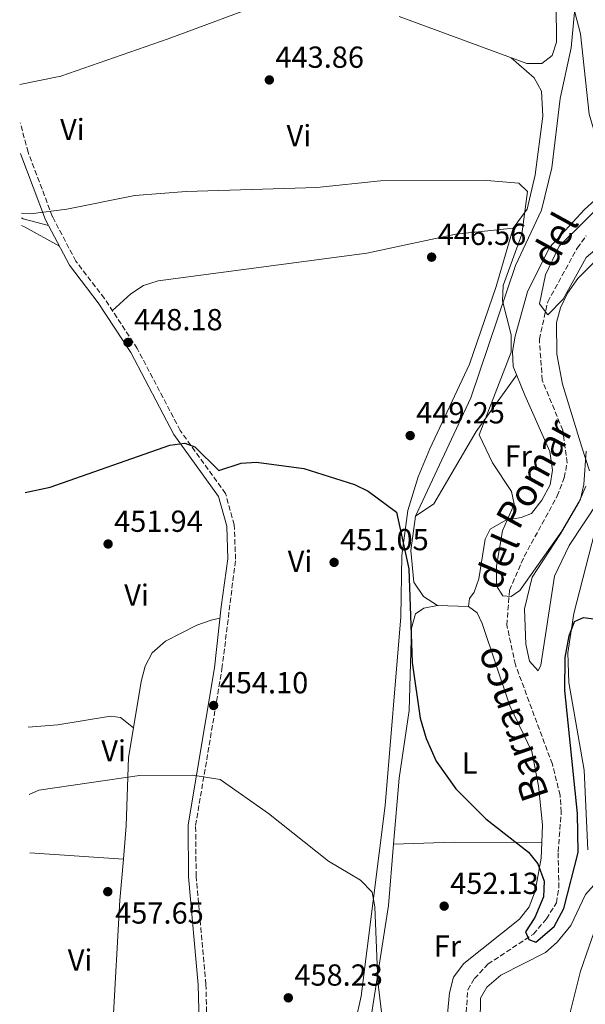
# Model space of a CAD drawing. Units: metres. Extents: x 594802 to 598299, y 4655047 to 4657406.
# Drawn here: x 594819 to 595005, y 4655730 to 4656054 of the extents above; entities that cross this region are included whole.
import ezdxf
from ezdxf.enums import TextEntityAlignment as Align

# ---------------------------------------------------------------- set-up
doc = ezdxf.new("R2010")
doc.units = ezdxf.units.M
doc.header["$MEASUREMENT"] = 0
doc.linetypes.add('DGN Style 3', pattern=[2.435890702152634, 1.739921930109024, -0.6959687720436097])
for name, color, linetype, lineweight in [('Barranco lineal', 142, 'DGN Style 3', 13), ('Camino', 7, 'DGN Style 3', 0), ('Cota de punto acotado terreno', 7, 'Continuous', 0), ('Curva de nivel directora', 30, 'Continuous', 30), ('Curva de nivel intermedia', 30, 'Continuous', 0), ('Etiqueta de uso rústico', 92, 'Continuous', 0), ('Línea de cambio de uso (parcela vista)', 92, 'Continuous', 0), ('Margen derecho', 7, 'Continuous', 0), ('Punto acotado terreno (símbolo)', 7, 'Continuous', 0), ('Texto de Cauce (lineal) pequeño', 142, 'Continuous', 0)]:
    doc.layers.add(name, color=color, linetype=linetype, lineweight=lineweight)
doc.styles.add('Style-Arial', font='arial.ttf')

# ---------------------------------------------------------------- blocks, each defined once
blk = doc.blocks.new('5PATER')
at = {"layer": 'Punto acotado terreno (símbolo)', "linetype": 'Continuous', "lineweight": 0}
h = blk.add_hatch(color=51, dxfattribs=at)
edge = h.paths.add_edge_path()
edge.add_ellipse((0, 0), major_axis=(-0.1095731443231308, -0.1110710700762829), ratio=0.9994222409660317, start_angle=0, end_angle=360)

msp = doc.modelspace()

# ---------------------------------------------------------------- linework, layer by layer
at = {"layer": 'Barranco lineal', "color": 142, "linetype": 'DGN Style 3', "lineweight": 13}
msp.add_polyline3d([(594965.5199999996, 4655717.350000001, 452.3399999999965), (594966.6699999999, 4655734.539999999, 451.0500000000029), (594968.8499999996, 4655738.210000001, 450.3300000000018), (594973.2800000003, 4655742.92, 450.1499999999942), (594988.2300000006, 4655752.850000001, 449.6100000000006), (594992.54, 4655757.82, 449.070000000007), (594995.7999999998, 4655763.17, 448.7100000000065), (594996.6399999997, 4655768.100000001, 448.5399999999936), (594996.3700000001, 4655779.970000001, 448.2400000000052), (594997.4299999997, 4655792.939999999, 447.2799999999989), (594997.0499999998, 4655798.550000001, 446.9199999999983), (594994.4900000002, 4655808.74, 446.2400000000052), (594982.3300000001, 4655841.49, 445.4799999999959), (594979.5099999999, 4655854.57, 445.1199999999953), (594980.4000000004, 4655866.02, 444.0399999999936), (594985.2100000001, 4655877.130000001, 443.1499999999942), (594996.1200000001, 4655897.039999999, 442.429999999993), (594998.4299999997, 4655903.02, 442.429999999993), (594999.3399999999, 4655907.92, 442.070000000007), (594997.9199999999, 4655918.640000001, 441.3600000000006), (594991.1600000003, 4655935.15, 440.8099999999977), (594990.2199999997, 4655948.59, 439.7299999999959), (594992.9500000002, 4655960.92, 439.3699999999953), (595002.6799999997, 4655978.600000001, 438.4799999999959), (595005.6200000001, 4655982.640000001, 438.3500000000058)], dxfattribs=at)
at = {"layer": 'Camino', "color": 7, "linetype": 'DGN Style 3', "lineweight": 0}
for points in [[(594877.1, 4655788.610000002, 455.3899999999995), (594885.7800000014, 4655840.13, 452.8899999999994), (594890.2399999984, 4655876.239999999, 451.820000000007), (594889.8099999992, 4655887.530000002, 451.2899999999937), (594886.9499999982, 4655897.890000002, 450.75), (594872.0300000006, 4655918.600000002, 449.1499999999943), (594857.9099999988, 4655945.520000001, 447.7200000000012), (594847.1099999984, 4655962.020000001, 446.4700000000013), (594837.6900000015, 4655974.320000002, 445.3999999999942), (594829.9800000001, 4655988.940000001, 444.6900000000024), (594822.0000000006, 4656010.170000004, 443.9799999999959), (594819.3799999988, 4656019.890000002, 443.5000000000001)], [(594880.8500000006, 4655719.980000002, 458.4199999999983), (594880.4799999996, 4655736.330000003, 457.7100000000065), (594877.2699999999, 4655771.850000001, 456.100000000006), (594877.1, 4655788.610000002, 455.3899999999995)]]:
    msp.add_polyline3d(points, dxfattribs=at)
at = {"layer": 'Curva de nivel directora', "color": 30, "linetype": 'Continuous', "lineweight": 30, "elevation": 450, "flags": 128}
msp.add_lwpolyline([(594820.9999999992, 4655898.230000001), (594829.209999999, 4655899.980000001), (594868.6399999998, 4655913.79), (594873.5999999997, 4655914.460000001), (594876.8699999999, 4655913.170000001), (594884.7699999989, 4655905.380000002), (594892.1099999994, 4655907.789999999), (594897.1099999994, 4655908.140000002), (594912.7499999988, 4655906.100000001), (594929.3600000008, 4655900.800000002), (594933.8800000004, 4655898.670000002), (594943.2500000002, 4655891.680000001), (594947.2899999992, 4655873.070000002), (594948.3899999988, 4655842.210000001), (594950.9900000006, 4655823.940000001), (594952.9199999997, 4655817.180000002), (594956.23, 4655809.810000001), (594962.6899999996, 4655800.609999999), (594972.569999999, 4655790.810000001), (594986.6799999997, 4655779.850000001), (594989.7300000008, 4655775.92), (594991.8099999995, 4655770.24), (594991.5700000003, 4655765.100000001), (594988.7599999985, 4655758.32), (594985.7000000008, 4655753.580000001), (594986.7699999993, 4655751.070000002), (594989.0600000002, 4655750.210000001), (594995.1399999999, 4655755.380000001), (594998.2299999989, 4655761.260000002), (595002.9999999988, 4655779.670000001), (595002.7799999998, 4655792.510000002), (594998.5799999998, 4655833.010000001), (594998.7499999999, 4655843.869999999), (595000.0599999996, 4655851.050000001), (595001.7800000006, 4655855.74), (595004.7699999991, 4655857.060000001), (595015.5099999991, 4655855.61)], dxfattribs=at)
at = {"layer": 'Curva de nivel intermedia', "color": 30, "linetype": 'Continuous', "lineweight": 0, "flags": 128}
for points, elevation in [([(594994.6600000015, 4656083.99), (595003.7699999999, 4656049.15), (595006.6500000011, 4656022.640000002), (595013.1100000008, 4656000.890000001), (595013.4800000018, 4655995.859999999), (594996.7500000015, 4655979.240000002), (594992.2200000008, 4655969.849999999), (594990.2200000002, 4655960.250000001), (594993.020000001, 4655956.649999999), (594998.0200000011, 4655961.849999999), (595005.6699999998, 4655975.52), (595032.2599999995, 4655998.119999999), (595042.1400000014, 4656008.359999998), (595048.600000001, 4656018.249999999), (595055.1900000003, 4656039.28), (595058.7000000017, 4656042.199999999), (595063.7900000013, 4656043.699999999), (595067.6200000001, 4656046.939999999), (595075.7200000006, 4656063.65)], 440), ([(594819.780000001, 4655990.109999998), (594822.7699999994, 4655989.939999999), (594834.6800000007, 4655991.439999999), (594857.0700000006, 4655995.869999998), (594873.9900000008, 4655997.209999999), (594916.9800000001, 4655998.550000001), (594937.9300000004, 4656000.71), (594972.9000000021, 4656000.899999999), (594983.47, 4656000.019999999), (594986.3500000011, 4655997.25), (594984.4400000002, 4655983.189999999), (594978.3, 4655966.25), (594978.0499999997, 4655961.240000002), (594980.9300000009, 4655950.080000001), (594980.9100000008, 4655944.31), (594970.4500000001, 4655917.149999999), (594974.7700000008, 4655907.960000001), (594981.1000000007, 4655898.539999999), (594981.9400000012, 4655894.330000001), (594978.0300000019, 4655885.509999999), (594976.1000000007, 4655873.930000001), (594976.1400000008, 4655867.439999999), (594978.2400000021, 4655864.199999998), (594980.8900000006, 4655863.949999998), (594983.7600000006, 4655865.929999998), (594997.6600000013, 4655885.430000001), (595003.7499999999, 4655895.970000002), (595004.8400000005, 4655900.849999999), (595005.6299999997, 4655911.83)], 445), ([(594940.5700000002, 4655707.669999998), (594937.0499999998, 4655737.369999999), (594936.0400000017, 4655761.850000001), (594935.1900000002, 4655766.670000001), (594931.3500000001, 4655770.600000001), (594920.8400000002, 4655776.839999998), (594901.1100000005, 4655792.529999999), (594885.2300000016, 4655803.67), (594876.15, 4655805.179999998), (594858.6399999997, 4655805.08), (594825.5400000011, 4655800.16), (594822.3300000014, 4655798.779999999)], 455), ([(595109.9800000013, 4655727.529999998), (595099.9100000019, 4655730.199999999), (595075.7100000015, 4655734.529999998), (595064.0300000004, 4655738.020000001), (595057.4099999998, 4655740.92), (595049.0500000003, 4655745.34), (595039.3400000005, 4655759.259999999), (595035.3300000007, 4655763.529999998), (595030.0199999999, 4655766.890000001), (595025.25, 4655768.34), (595021.22, 4655768.170000001), (595015.9600000007, 4655764.909999999), (595009.2700000008, 4655756.409999999), (595003.7800000011, 4655740.619999999), (594998.4600000014, 4655719.58)], 455)]:
    msp.add_lwpolyline(points, dxfattribs=dict(at, elevation=elevation))
at = {"layer": 'Línea de cambio de uso (parcela vista)', "color": 92, "linetype": 'Continuous', "lineweight": 0, "extrusion": (0.03121465786081729, 0.1202555482481896, 0.992252109219305), "elevation": 578916.9135189739, "flags": 128}
msp.add_lwpolyline([(594046.132224807, -4619957.184200947), (594045.5535313359, -4619957.023223104), (594036.9164890186, -4619957.023223104)], dxfattribs=at)
at = {"layer": 'Línea de cambio de uso (parcela vista)', "color": 92, "linetype": 'Continuous', "lineweight": 0, "extrusion": (-0.0861861677483841, -0.2345592035209367, 0.9682736826602649), "elevation": -1142937.683633571, "flags": 128}
msp.add_lwpolyline([(-1047482.442292532, 4430399.750246514), (-1047495.42024195, 4430401.911178933), (-1047496.514085848, 4430401.991213466)], dxfattribs=at)
at = {"layer": 'Línea de cambio de uso (parcela vista)', "color": 92, "linetype": 'Continuous', "lineweight": 0, "extrusion": (0.06919257403219414, -0.001758560043747012, 0.9976017718335167), "elevation": 33426.07548533379, "flags": 128}
msp.add_lwpolyline([(4669474.169728547, -475298.2913874637), (4669474.169728547, -475308.5492917336)], dxfattribs=at)
at = {"layer": 'Línea de cambio de uso (parcela vista)', "color": 92, "linetype": 'Continuous', "lineweight": 0, "extrusion": (0.02504367285682594, 0.7635531618782383, 0.6452591599005668), "elevation": 3570128.427990974, "flags": 128}
msp.add_lwpolyline([(-442000.2170789433, -3014810.964293687), (-442020.1133487491, -3014813.045544259), (-442048.9430937167, -3014814.262879501)], dxfattribs=at)
at = {"layer": 'Línea de cambio de uso (parcela vista)', "color": 92, "linetype": 'Continuous', "lineweight": 0, "extrusion": (-0.009713623594670854, 0.0006380919755499189, 0.9999526180551216), "elevation": -2351.328762497096, "flags": 128}
msp.add_lwpolyline([(594798.9543195082, 4655782.0081914), (594829.7060828472, 4655779.988190987)], dxfattribs=at)
at = {"layer": 'Línea de cambio de uso (parcela vista)', "color": 92, "linetype": 'Continuous', "lineweight": 0, "extrusion": (0.80295246749021, -0.02492873054795276, 0.595521530546672), "elevation": 361847.9780095684, "flags": 128}
msp.add_lwpolyline([(4671939.666869922, -267669.824036804), (4671980.929637061, -267671.6041064659), (4671994.488816556, -267672.8297404443)], dxfattribs=at)
at = {"layer": 'Línea de cambio de uso (parcela vista)', "color": 92, "linetype": 'Continuous', "lineweight": 0}
for points in [[(594902.4000000004, 4656060.180000001, 441.7100000000065), (594868.0899999999, 4656047.449999999, 442.1499999999942), (594832.79, 4656035.17, 442.1499999999942), (594819.2100000001, 4656032.460000001, 442.7400000000052)], [(594995.6900000004, 4656059.050000001, 441.7100000000065), (594995.8200000003, 4656046.390000001, 441.8899999999995), (594994.4699999997, 4656041.949999999, 442.25), (594991.0499999998, 4656039.369999999, 442.429999999993), (594986.0599999996, 4656039.33, 442.070000000007), (594944.04, 4656054.83, 441.5299999999989)], [(594949.4500000002, 4655890.42, 448.0399999999936), (594967.6799999997, 4655929.380000001, 445.8399999999965), (594982.3399999999, 4655972.859999999, 443.3399999999965), (594990.9000000004, 4655991.140000001, 442.0200000000041), (594994.3600000005, 4656005.050000001, 441.3500000000058), (594997.0199999996, 4656027.82, 440.4499999999971), (595000.6299999999, 4656044.57, 439.5500000000029), (595001.8300000001, 4656056.25, 438.929999999993)], [(594980.9699999997, 4656041.199999999, 442.9700000000012), (594988.5, 4656034.66, 443.1499999999942), (594990.9199999999, 4656030.26, 443.2599999999948), (594991.3799999999, 4656022.07, 443.4199999999983), (594988.8799999999, 4656002.699999999, 444.3999999999942), (594986.1600000003, 4655991.41, 444.5800000000018), (594981.6200000001, 4655985.16, 444.9400000000023)], [(595022.2599999999, 4656006.880000001, 438.4600000000065), (595005.0300000003, 4655991.289999999, 440.8099999999977), (594993.5999999996, 4655978.83, 443.0399999999936), (594986.3499999996, 4655964.25, 443.9900000000052), (594982.2999999998, 4655949.600000001, 444.5800000000018), (594981.4000000004, 4655944.609999999, 444.179999999993), (594981.6399999997, 4655939.66, 443.5200000000041), (594985.4100000003, 4655930.17, 442.6399999999995), (594993.7100000001, 4655911.67, 443.1300000000047), (594994.5899999999, 4655905.57, 443.1499999999942), (594993.7800000003, 4655900.689999999, 443.8099999999977), (594991.0599999996, 4655895.609999999, 443.8600000000006), (594987.6500000004, 4655891.26, 444.0399999999936), (594984.2199999997, 4655889.930000001, 444.5800000000018), (594979.2000000002, 4655889.029999999, 445.1199999999953), (594974.04, 4655886.16, 445.8399999999965), (594972.4100000003, 4655882.800000001, 446.0200000000041), (594970.25, 4655869.77, 446.7400000000052), (594968.7300000006, 4655865.350000001, 447.2799999999989), (594967.2300000006, 4655863.289999999, 447.6399999999995), (594966.8700000001, 4655860.689999999, 447.4600000000065)], [(594849.7000000002, 4655958.07, 446.7400000000052), (594855.7300000006, 4655963.57, 446.3800000000047), (594859.9199999999, 4655966.27, 446.3099999999977), (594864.7699999996, 4655967.880000001, 446.3800000000047), (594933.3899999997, 4655976.980000001, 445.1199999999953), (594962.7800000003, 4655983.17, 444.9499999999971), (594981.6200000001, 4655985.16, 444.9400000000023)], [(594981.6200000001, 4655985.16, 444.9400000000023), (594976.0099999999, 4655965.960000001, 445.5599999999977), (594967.2100000001, 4655940.380000001, 446.9600000000065), (594954.1200000001, 4655912.560000001, 448.5), (594950.3300000001, 4655903.350000001, 448.5099999999948), (594946.9400000004, 4655892.24, 448.6000000000058), (594944.9500000002, 4655877.390000001, 448.9400000000023), (594944.6200000001, 4655857.27, 450.6900000000023), (594939.4299999997, 4655795.199999999, 453.6100000000006), (594931.5499999998, 4655732.4, 456.5899999999965), (594927.8600000005, 4655715.74, 457.3500000000058), (594920.7800000003, 4655697.92, 457.8699999999953), (594918.4800000006, 4655688.119999999, 458.2700000000041), (594910.4199999999, 4655674.32, 458.7700000000041), (594907.5499999998, 4655671.82, 458.7700000000041)], [(595009.7599999999, 4655975.57, 440.6300000000047), (595002.8200000003, 4655968.59, 440.8600000000006), (594999.4400000004, 4655963.77, 440.9900000000052), (594997.1399999997, 4655959, 441.1000000000058), (594995.8300000001, 4655954.15, 441.2100000000065), (594995.9900000002, 4655943.730000001, 441.5800000000018), (594997.7800000003, 4655933.869999999, 442.3300000000018), (595004.1500000004, 4655913.100000001, 443.9600000000065), (595006.7000000002, 4655905.310000001, 445.1199999999953)], [(594982.75, 4655936.859999999, 443.3300000000018), (594969.4199999999, 4655918.210000001, 444.9400000000023), (594955.4400000004, 4655894.470000001, 446.9100000000035), (594949.4500000002, 4655890.42, 446.7400000000052)], [(595005.5, 4655900.220000001, 446.0200000000041), (595003.2800000003, 4655895.09, 446.0200000000041), (594997.1399999997, 4655884.630000001, 444.5800000000018), (594987.8799999999, 4655870.350000001, 444.7599999999948), (594985.3300000001, 4655859.91, 445.2899999999936), (594985.7199999997, 4655848.24, 445.4799999999959), (594987, 4655842.66, 445.6600000000035), (594989.8200000003, 4655839.460000001, 446.0200000000041), (594990.7400000002, 4655841.300000001, 445.8399999999965), (594995.1500000004, 4655870.65, 444.9400000000023), (595000, 4655880.689999999, 444.7599999999948), (595009.7199999997, 4655895.32, 446.1999999999971)], [(594956.6399999997, 4655860.949999999, 447.820000000007), (594952.1399999997, 4655864, 448), (594948.9500000002, 4655868.630000001, 448), (594947.8700000001, 4655879.060000001, 448.179999999993), (594949.4500000002, 4655890.42, 448.0399999999936)], [(595008.4299999997, 4655885.24, 447.9400000000023), (595001.5599999996, 4655858.32, 449.6300000000047), (594999.5899999999, 4655845.430000001, 450.2100000000065), (594999.9400000004, 4655835.600000001, 450.6900000000023), (595004.9600000001, 4655806.76, 451.7700000000041), (595006.1299999999, 4655780.539999999, 453.0200000000041)], [(594942.2504000004, 4655782.41, 451.9351000000024), (594944.0499999998, 4655804.15, 451.0899999999965), (594947.4199999999, 4655826.41, 449.8300000000018), (594948.1299999999, 4655853.5, 449.429999999993), (594949.4100000003, 4655858.300000001, 448.8999999999942), (594952.1900000004, 4655860.140000001, 448.5299999999989), (594956.6399999997, 4655860.949999999, 448.179999999993)], [(594966.8700000001, 4655860.689999999, 447.4700000000012), (594969.7100000001, 4655858.560000001, 447.4600000000065), (594971.4199999999, 4655855.050000001, 447.2799999999989), (594980.5199999996, 4655828.01, 447.2799999999989), (594987.7800000003, 4655812.970000001, 447.4600000000065), (594989.9600000001, 4655801.67, 448.2100000000065), (594991.2599999999, 4655788.779999999, 449.25), (594991.0199999996, 4655782.939999999, 449.5380000000005)], [(594856.6490000002, 4655820.6908, 454.110400000005), (594859.1500000004, 4655836.029999999, 453.5599999999977), (594860.4699999997, 4655841.01, 453.3899999999995), (594862.7599999999, 4655845.439999999, 453.2299999999959), (594867.2199999997, 4655849.26, 453.2100000000065), (594877.4600000001, 4655854.550000001, 452.8500000000058), (594882.1799999997, 4655856.210000001, 452.6399999999995), (594885.0899999999, 4655856.779999999, 453.2100000000065)], [(594856.6490000002, 4655820.6908, 454.1000000000058), (594852.3600000005, 4655824.15, 454.1000000000058), (594849.1200000001, 4655824.58, 454.1000000000058), (594831.7800000003, 4655821.699999999, 453.9199999999983), (594822.04, 4655820.92, 453.6600000000035)], [(594853.3403000003, 4655777.539999999, 456.145399999994), (594854.2699999996, 4655788.470000001, 455.3500000000058), (594855.0599999996, 4655810.949999999, 454.4600000000065), (594856.6490000002, 4655820.6908, 454.110400000005)], [(594991.0199999996, 4655782.939999999, 449.5380000000005), (594990.8099999996, 4655777.83, 449.7899999999936), (594988.8099999996, 4655766.939999999, 449.9600000000065), (594986.8600000005, 4655761.83, 449.9600000000065), (594983.6299999999, 4655757.800000001, 450.2599999999948), (594965.3499999996, 4655743.119999999, 452.4600000000065), (594962.0099999999, 4655738.680000001, 452.6699999999983), (594960.6699999999, 4655733.539999999, 452.4900000000052), (594958.3300000001, 4655709.4, 452.4700000000012), (594956.3700000001, 4655704.32, 452.6600000000035), (594953.2000000002, 4655700.039999999, 453.0599999999977), (594939.7000000002, 4655686.77, 454.6399999999995), (594931.2800000003, 4655681.310000001, 455.6999999999971), (594926.8700000001, 4655680.84, 455.8999999999942), (594923.6500000004, 4655684.310000001, 456.2599999999948), (594923.9299999997, 4655695.92, 456.2599999999948), (594930.7100000001, 4655710.640000001, 455), (594934.0999999996, 4655720.76, 454.6600000000035), (594940.5800000001, 4655762.220000001, 452.7200000000012), (594942.2504000004, 4655782.41, 451.9351000000024)], [(594945.1600000003, 4655677.82, 453.7400000000052), (594948.3300000001, 4655683.119999999, 453.5599999999977), (594956.9199999999, 4655690.279999999, 453.5599999999977), (594967.6900000004, 4655705.699999999, 453.0200000000041), (594969.5800000001, 4655710.32, 452.7100000000065), (594970.6699999999, 4655715.82, 452.3399999999965), (594970.8399999999, 4655731.75, 451.2299999999959), (594972.9000000004, 4655735.34, 451.2299999999959), (594977.5199999996, 4655739.32, 451.2299999999959), (594992.2000000002, 4655746.82, 451.75), (594996.0999999996, 4655750.220000001, 452.3399999999965), (595000.5999999996, 4655755.65, 453.1999999999971), (595005.4299999997, 4655765.880000001, 453.5599999999977), (595009.1100000005, 4655770.029999999, 453.5599999999977)]]:
    msp.add_polyline3d(points, dxfattribs=at)
at = {"layer": 'Margen derecho', "color": 7, "linetype": 'Continuous', "lineweight": 0}
msp.add_polyline3d([(594824.4999999995, 4655636.789999999, 461.1199999999953), (594835.5300000003, 4655645.430000001, 461.2700000000041), (594852.6400000004, 4655654.399999999, 461.2700000000041), (594871.730000001, 4655662.730000001, 460.9100000000034), (594880.4799999996, 4655669.420000004, 460.5599999999976), (594882.7999999997, 4655673.989999998, 460.3800000000047), (594883.5799999975, 4655678.870000003, 460.0200000000042), (594878.3500000017, 4655719.890000001, 458.4199999999983), (594877.9800000007, 4655736.190000001, 457.7100000000065), (594874.7699999987, 4655771.690000003, 456.100000000006), (594874.600000001, 4655788.79, 455.3899999999995), (594883.3000000004, 4655840.470000001, 452.8899999999994), (594885.5100000009, 4655860.600000001, 452.7100000000065), (594887.7399999973, 4655876.359999999, 451.820000000007), (594887.3299999982, 4655887.149999999, 451.2899999999937), (594884.6499999982, 4655896.850000002, 450.75), (594869.9099999995, 4655917.260000002, 449.1499999999943), (594855.7600000007, 4655944.24, 447.7200000000012), (594845.0699999998, 4655960.580000003, 446.4700000000013), (594835.579999997, 4655972.960000002, 445.3999999999942), (594827.6999999981, 4655987.920000002, 444.6900000000024), (594819.6299999991, 4656009.38, 443.9799999999959), (594819.5100000006, 4656009.800000003, 443.9600000000063)], dxfattribs=at)

# ---------------------------------------------------------------- block references
at = {"layer": 'Punto acotado terreno (símbolo)', "color": 7, "linetype": 'Continuous', "lineweight": 0, "xscale": 10, "yscale": 10, "zscale": 10}
for p in [(594901.3599999985, 4656033.949999999, 443.860000000001), (594954.7600000014, 4655975.640000002, 446.5599999999977), (594854.850000001, 4655947.57, 448.179999999993), (594947.7099999995, 4655916.91, 449.2500000000005), (594848.2999999997, 4655881.230000001, 451.9400000000028), (594922.6700000009, 4655875.180000001, 451.0500000000034), (594883.0199999987, 4655828.080000003, 454.1000000000058), (594848.1900000002, 4655766.81, 457.6499999999942), (594958.8899999998, 4655762.050000001, 452.1300000000047), (594907.6000000013, 4655731.870000001, 458.2299999999959)]:
    msp.add_blockref('5PATER', p, dxfattribs=at)

# ---------------------------------------------------------------- texts
at = {"layer": 'Cota de punto acotado terreno', "color": 7, "linetype": 'Continuous', "lineweight": 0, "style": 'Style-Arial'}
for s, p in [('443.86', (594903.3500000002, 4656037.949999999, 443.8600000000006)), ('446.56', (594956.7499999988, 4655979.640000001, 446.5599999999977)), ('448.18', (594856.8400000008, 4655951.570000002, 448.179999999993)), ('449.25', (594949.699999999, 4655920.910000001, 449.25)), ('451.94', (594850.2899999995, 4655885.230000001, 451.9400000000023)), ('451.05', (594924.6600000004, 4655879.180000001, 451.0500000000029)), ('454.10', (594885.0100000006, 4655832.080000003, 454.1000000000058)), ('452.13', (594960.8799999995, 4655766.05, 452.1300000000047)), ('457.65', (594850.6299999993, 4655756.29, 457.6499999999942)), ('458.23', (594909.5799999975, 4655735.870000001, 458.2299999999959))]:
    msp.add_text(s, height=7.000000000000002, dxfattribs=at).set_placement(p)
at = {"layer": 'Etiqueta de uso rústico', "color": 92, "linetype": 'Continuous', "lineweight": 0, "style": 'Style-Arial'}
for s, p in [('Vi', (594836.5589322197, 4656017.650009996, 443.429999999993)), ('Vi', (594911.0789322207, 4656015.640009999, 444.429999999993)), ('Fr', (594983.2736852701, 4655910.16001, 444.4400000000023)), ('Vi', (594911.4489322172, 4655875.550009999, 451.3999999999942)), ('Vi', (594857.6589322176, 4655864.41001, 452.5500000000029)), ('Vi', (594850.1089322171, 4655813.16001, 454.3999999999942)), ('L', (594967.2414203818, 4655809.190010001, 449.2899999999936)), ('Fr', (594959.9736852684, 4655748.89001, 452.6199999999953)), ('Vi', (594839.0889322178, 4655744.290009998, 457.7299999999959))]:
    msp.add_text(s, height=7.000000000000002, dxfattribs=at).set_placement(p, align=Align.MIDDLE_CENTER)
at = {"layer": 'Texto de Cauce (lineal) pequeño', "color": 142, "linetype": 'Continuous', "lineweight": 0, "style": 'Style-Arial'}
for s, rotation, p in [('del', 61.19916, (594994.8299999975, 4655971.359999998, 439.6499999999942)), ('Pomar', 61.27876000000001, (594983.399999999, 4655885.470000001, 444.2400000000052)), ('del', 66.59013, (594976.87, 4655865.539999999, 445.1300000000047)), ('Barranco', 108.82086, (594993.4899999986, 4655798.409999999, 447.6999999999971))]:
    msp.add_text(s, height=9, rotation=rotation, dxfattribs=at).set_placement(p)

doc.saveas('drawing.dxf')
